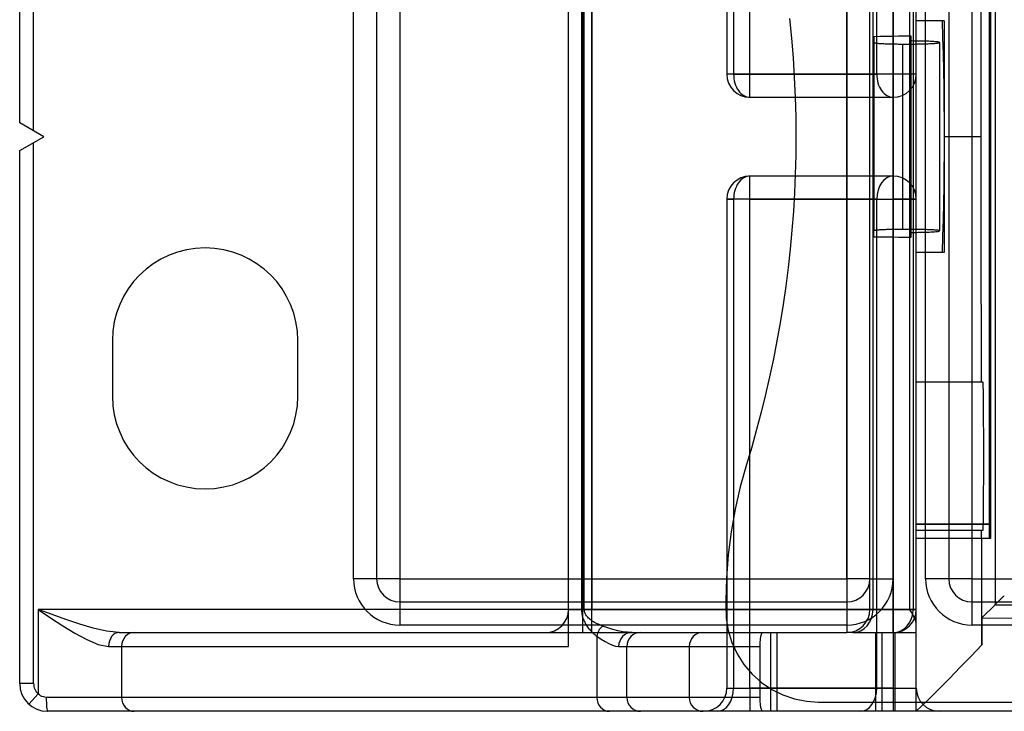
# Model space of a CAD drawing. Units: millimetres. Extents: x -56 to 56, y -16 to 17.
# Drawn here: x -56 to -29, y -16 to 3 of the extents above; entities that cross this region are included whole.
import ezdxf

# ---------------------------------------------------------------- set-up
doc = ezdxf.new("R2010")
doc.units = ezdxf.units.MM
doc.layers.add('MAIN-1', color=7, linetype='Continuous')
doc.layers.add('MAIN-2', color=7, linetype='Continuous')

msp = doc.modelspace()

# ---------------------------------------------------------------- linework, layer by layer
at = {"layer": 'MAIN-1'}
for p, q in [((-55.55, 0.381), (-55.55, 14.986)), ((-46.406, -12.113), (-46.406, 12.113)), ((-45.771, 12.113), (-45.771, -12.113)), ((-45.136, 12.113), (-45.136, -12.113)), ((-32.893, -12.113), (-32.893, 12.113)), ((-32.258, -12.113), (-32.258, 12.113)), ((-31.623, 12.113), (-31.623, -12.113)), ((-30.734, -12.113), (-30.734, 12.113)), ((-30.099, 12.113), (-30.099, -12.113)), ((-29.464, 12.113), (-29.464, -12.113)), ((-54.89, 0), (-55.55, 0.381)), ((-55.55, -0.381), (-54.89, 0)), ((-55.55, -14.986), (-55.55, -0.381)), ((-53.01, -5.588), (-53.01, -7.112)), ((-47.93, -7.112), (-47.93, -5.588)), ((-45.771, -12.113), (-46.406, -12.113)), ((-45.136, -12.113), (-45.771, -12.113)), ((-45.136, -12.113), (-32.893, -12.113)), ((-45.136, -12.113), (-45.136, -12.748)), ((-32.893, -12.113), (-32.893, -12.748)), ((-32.258, -12.113), (-32.893, -12.113)), ((-32.258, -12.113), (-31.623, -12.113)), ((-30.099, -12.113), (-30.734, -12.113)), ((-29.464, -12.113), (-30.099, -12.113)), ((-29.464, -12.113), (-21.252, -12.113)), ((-29.464, -12.113), (-29.464, -12.748)), ((-45.136, -12.748), (-32.893, -12.748)), ((-45.136, -12.748), (-45.136, -13.383)), ((-32.893, -12.748), (-32.893, -13.383)), ((-29.464, -12.748), (-21.252, -12.748)), ((-29.464, -12.748), (-29.464, -13.383)), ((-32.893, -13.383), (-45.136, -13.383)), ((-21.252, -13.383), (-29.464, -13.383)), ((-18.458, -15.748), (-54.788, -15.748))]:
    msp.add_line(p, q, dxfattribs=at)
for centre, radius, start, end in [((-50.47, -5.588), 2.54, 0, 180), ((-50.47, -7.112), 2.54, 180, 0), ((-45.136, -12.113), 1.27, 180, 270), ((-45.136, -12.113), 0.635, 180, 270), ((-32.893, -12.113), 1.27, 270, 0), ((-32.893, -12.113), 0.635, 270, 0), ((-29.464, -12.113), 1.27, 180, 270), ((-29.464, -12.113), 0.635, 180, 270), ((-54.788, -14.986), 0.762, 180, 270)]:
    msp.add_arc(centre, radius, start, end, dxfattribs=at)
at = {"layer": 'MAIN-2'}
for p, q in [((-36.179, 15.113), (-36.179, 1.714)), ((-35.993, 15.113), (-35.993, 1.714)), ((-35.544, 1.714), (-35.544, 15.113)), ((-32.072, 1.714), (-32.072, 15.113)), ((-31.623, 15.113), (-31.623, 1.714)), ((-55.169, 0.161), (-55.169, 14.986)), ((-40.513, -12.954), (-40.513, 12.954)), ((-40.158, 12.954), (-40.158, -12.954)), ((-40.132, 12.954), (-40.132, -12.954)), ((-40.085, -12.954), (-40.085, 12.954)), ((-39.878, 12.954), (-39.878, -12.954)), ((-39.878, -12.954), (-39.878, 12.954)), ((-32.893, 12.954), (-32.893, -12.954)), ((-32.173, -12.954), (-32.173, 12.954)), ((-31.623, -12.954), (-31.623, 12.954)), ((-31.623, -12.954), (-31.623, 12.954)), ((-31.623, 12.954), (-31.623, -12.954)), ((-31.174, 12.954), (-31.174, -12.954)), ((-31.073, 12.954), (-31.073, -12.954)), ((-30.988, -12.954), (-30.988, 12.954)), ((-28.831, 12.829), (-28.831, -12.829)), ((-28.995, 10.619), (-28.995, -10.619)), ((-28.943, -10.619), (-28.943, 10.619)), ((-29.207, 2.963), (-29.207, 3.704)), ((-34.459, 3.239), (-34.407, 2.701)), ((-30.988, 3.175), (-30.988, 3.175)), ((-30.988, 3.175), (-30.988, 3.175)), ((-30.226, 3.175), (-30.988, 3.175)), ((-30.283, 3.175), (-30.268, 2.722)), ((-30.226, 3.175), (-30.226, -3.175)), ((-30.226, 3.175), (-30.226, 3.175)), ((-34.407, 2.701), (-34.363, 2.162)), ((-32.153, 2.75), (-31.984, 2.752)), ((-32.153, 2.75), (-32.153, 2.581)), ((-31.984, 2.752), (-31.815, 2.755)), ((-31.815, 2.755), (-31.646, 2.758)), ((-31.646, 2.758), (-31.476, 2.761)), ((-31.476, 2.761), (-31.307, 2.764)), ((-31.307, 2.764), (-31.137, 2.767)), ((-31.137, 2.767), (-31.137, 2.623)), ((-30.268, 2.722), (-30.255, 2.269)), ((-29.208, 2.222), (-29.207, 2.963)), ((-32.153, 2.581), (-32.152, 2.579)), ((-32.153, 2.581), (-32.153, -2.581)), ((-32.152, 2.579), (-32.15, 2.577)), ((-32.15, 2.577), (-32.145, 2.575)), ((-32.145, 2.575), (-32.139, 2.574)), ((-32.139, 2.574), (-32.131, 2.572)), ((-32.131, 2.572), (-32.121, 2.57)), ((-32.121, 2.57), (-32.108, 2.568)), ((-32.108, 2.568), (-32.094, 2.566)), ((-32.094, 2.566), (-32.078, 2.564)), ((-32.078, 2.564), (-32.059, 2.562)), ((-32.059, 2.562), (-32.039, 2.56)), ((-32.039, 2.56), (-32.016, 2.558)), ((-32.016, 2.558), (-31.992, 2.556)), ((-31.992, 2.556), (-31.965, 2.555)), ((-31.965, 2.555), (-31.937, 2.553)), ((-31.937, 2.553), (-31.908, 2.551)), ((-31.908, 2.551), (-31.876, 2.55)), ((-31.876, 2.55), (-31.844, 2.548)), ((-31.844, 2.548), (-31.81, 2.547)), ((-31.81, 2.547), (-31.775, 2.546)), ((-31.775, 2.546), (-31.739, 2.545)), ((-31.739, 2.545), (-31.702, 2.544)), ((-31.702, 2.544), (-31.665, 2.543)), ((-31.665, 2.543), (-31.627, 2.542)), ((-31.627, 2.542), (-31.59, 2.542)), ((-31.59, 2.542), (-31.552, 2.541)), ((-31.552, 2.541), (-31.514, 2.541)), ((-31.514, 2.541), (-31.476, 2.54)), ((-31.476, 2.54), (-31.439, 2.54)), ((-31.439, 2.54), (-31.402, 2.54)), ((-31.402, 2.54), (-31.366, 2.54)), ((-31.366, 2.54), (-31.137, 2.54)), ((-31.366, 2.54), (-31.366, -2.54)), ((-31.108, 2.623), (-31.137, 2.623)), ((-31.137, 2.623), (-31.137, -2.623)), ((-31.137, 2.54), (-31.106, 2.54)), ((-31.137, 2.54), (-31.137, -2.54)), ((-31.077, 2.622), (-31.108, 2.623)), ((-31.106, 2.54), (-31.074, 2.54)), ((-31.045, 2.622), (-31.077, 2.622)), ((-31.074, 2.54), (-31.041, 2.54)), ((-31.012, 2.622), (-31.045, 2.622)), ((-31.041, 2.54), (-31.007, 2.541)), ((-30.978, 2.622), (-31.012, 2.622)), ((-31.007, 2.541), (-30.972, 2.541)), ((-30.943, 2.621), (-30.978, 2.622)), ((-30.972, 2.541), (-30.935, 2.541)), ((-30.908, 2.621), (-30.943, 2.621)), ((-30.935, 2.541), (-30.898, 2.542)), ((-30.871, 2.62), (-30.908, 2.621)), ((-30.898, 2.542), (-30.86, 2.543)), ((-30.834, 2.619), (-30.871, 2.62)), ((-30.86, 2.543), (-30.821, 2.543)), ((-30.797, 2.618), (-30.834, 2.619)), ((-30.821, 2.543), (-30.782, 2.544)), ((-30.759, 2.617), (-30.797, 2.618)), ((-30.782, 2.544), (-30.743, 2.546)), ((-30.721, 2.616), (-30.759, 2.617)), ((-30.743, 2.546), (-30.704, 2.547)), ((-30.684, 2.615), (-30.721, 2.616)), ((-30.704, 2.547), (-30.665, 2.548)), ((-30.646, 2.614), (-30.684, 2.615)), ((-30.665, 2.548), (-30.626, 2.55)), ((-30.61, 2.612), (-30.646, 2.614)), ((-30.626, 2.55), (-30.589, 2.552)), ((-30.574, 2.61), (-30.61, 2.612)), ((-30.589, 2.552), (-30.553, 2.554)), ((-30.54, 2.608), (-30.574, 2.61)), ((-30.553, 2.554), (-30.518, 2.556)), ((-30.507, 2.606), (-30.54, 2.608)), ((-30.518, 2.556), (-30.486, 2.558)), ((-30.477, 2.604), (-30.507, 2.606)), ((-30.486, 2.558), (-30.456, 2.561)), ((-30.449, 2.601), (-30.477, 2.604)), ((-30.456, 2.561), (-30.429, 2.563)), ((-30.424, 2.599), (-30.449, 2.601)), ((-30.429, 2.563), (-30.406, 2.566)), ((-30.402, 2.596), (-30.424, 2.599)), ((-30.406, 2.566), (-30.386, 2.569)), ((-30.384, 2.593), (-30.402, 2.596)), ((-30.386, 2.569), (-30.371, 2.572)), ((-30.369, 2.59), (-30.384, 2.593)), ((-30.371, 2.572), (-30.359, 2.575)), ((-30.358, 2.587), (-30.369, 2.59)), ((-30.359, 2.575), (-30.352, 2.578)), ((-30.352, 2.584), (-30.358, 2.587)), ((-30.35, 2.581), (-30.352, 2.584)), ((-30.352, 2.578), (-30.35, 2.581)), ((-30.35, 2.581), (-30.35, -2.581)), ((-34.363, 2.162), (-34.33, 1.623)), ((-30.255, 2.269), (-30.245, 1.815)), ((-29.208, 1.481), (-29.208, 2.222)), ((-35.993, 1.714), (-36.179, 1.714)), ((-35.544, 1.714), (-36.179, 1.714)), ((-35.993, 1.714), (-32.072, 1.714)), ((-31.623, 1.714), (-35.544, 1.714)), ((-35.544, 1.079), (-35.544, 1.714)), ((-34.33, 1.623), (-34.306, 1.083)), ((-31.623, 1.714), (-32.072, 1.714)), ((-30.988, 1.714), (-31.623, 1.714)), ((-30.988, 1.714), (-31.623, 1.714)), ((-31.623, 1.079), (-31.623, 1.714)), ((-30.988, 1.714), (-30.988, 1.714)), ((-30.245, 1.815), (-30.237, 1.361)), ((-30.237, 1.361), (-30.231, 0.908)), ((-29.208, 0.74), (-29.208, 1.481)), ((-35.544, 1.079), (-31.623, 1.079)), ((-34.306, 1.083), (-34.292, 0.542)), ((-31.623, 1.079), (-31.623, 1.079)), ((-30.231, 0.908), (-30.227, 0.454)), ((-34.292, 0.542), (-34.287, 0)), ((-29.208, 0), (-29.208, 0.74)), ((-55.55, 0.381), (-55.55, 0.381)), ((-30.227, 0.454), (-30.226, 0)), ((-34.287, 0), (-34.291, -0.512)), ((-55.169, -14.986), (-55.169, -0.161)), ((-54.89, 0), (-54.89, 0)), ((-30.226, 0), (-30.227, -0.454)), ((-29.208, 0), (-30.226, 0)), ((-29.208, -0.613), (-29.208, 0)), ((-55.55, -0.381), (-55.55, -0.381)), ((-34.291, -0.512), (-34.304, -1.024)), ((-30.227, -0.454), (-30.231, -0.908)), ((-29.208, -1.227), (-29.208, -0.613)), ((-34.304, -1.024), (-34.326, -1.537)), ((-30.231, -0.908), (-30.237, -1.361)), ((-31.623, -1.08), (-35.544, -1.08)), ((-35.544, -1.715), (-35.544, -1.08)), ((-31.623, -1.08), (-31.623, -1.08)), ((-31.623, -1.08), (-31.623, -1.715)), ((-29.208, -1.84), (-29.208, -1.227)), ((-34.326, -1.537), (-34.356, -2.05)), ((-30.237, -1.361), (-30.245, -1.815)), ((-36.179, -1.715), (-35.993, -1.715)), ((-36.179, -1.715), (-36.179, -15.113)), ((-35.544, -1.715), (-36.179, -1.715)), ((-35.993, -1.715), (-35.993, -15.113)), ((-32.072, -1.715), (-35.993, -1.715)), ((-35.544, -1.715), (-31.623, -1.715)), ((-35.544, -15.113), (-35.544, -1.715)), ((-32.072, -1.715), (-31.623, -1.715)), ((-32.072, -15.113), (-32.072, -1.715)), ((-31.623, -1.715), (-31.623, -15.113)), ((-31.623, -1.715), (-30.988, -1.715)), ((-30.988, -1.715), (-31.623, -1.715)), ((-30.988, -1.715), (-30.988, -1.715)), ((-30.245, -1.815), (-30.255, -2.269)), ((-29.208, -2.454), (-29.208, -1.84)), ((-34.356, -2.05), (-34.395, -2.564)), ((-30.255, -2.269), (-30.268, -2.722)), ((-34.395, -2.564), (-34.443, -3.078)), ((-32.152, -2.579), (-32.153, -2.581)), ((-32.153, -2.75), (-32.153, -2.581)), ((-32.15, -2.577), (-32.152, -2.579)), ((-32.145, -2.575), (-32.15, -2.577)), ((-32.139, -2.574), (-32.145, -2.575)), ((-32.131, -2.572), (-32.139, -2.574)), ((-32.121, -2.57), (-32.131, -2.572)), ((-32.108, -2.568), (-32.121, -2.57)), ((-32.094, -2.566), (-32.108, -2.568)), ((-32.078, -2.564), (-32.094, -2.566)), ((-32.059, -2.562), (-32.078, -2.564)), ((-32.039, -2.56), (-32.059, -2.562)), ((-32.016, -2.558), (-32.039, -2.56)), ((-31.992, -2.556), (-32.016, -2.558)), ((-31.965, -2.555), (-31.992, -2.556)), ((-31.937, -2.553), (-31.965, -2.555)), ((-31.908, -2.551), (-31.937, -2.553)), ((-31.876, -2.55), (-31.908, -2.551)), ((-31.844, -2.548), (-31.876, -2.55)), ((-31.81, -2.547), (-31.844, -2.548)), ((-31.775, -2.546), (-31.81, -2.547)), ((-31.739, -2.545), (-31.775, -2.546)), ((-31.702, -2.544), (-31.739, -2.545)), ((-31.665, -2.543), (-31.702, -2.544)), ((-31.627, -2.542), (-31.665, -2.543)), ((-31.59, -2.542), (-31.627, -2.542)), ((-31.552, -2.541), (-31.59, -2.542)), ((-31.514, -2.541), (-31.552, -2.541)), ((-31.476, -2.54), (-31.514, -2.541)), ((-31.439, -2.54), (-31.476, -2.54)), ((-31.402, -2.54), (-31.439, -2.54)), ((-31.366, -2.54), (-31.402, -2.54)), ((-31.137, -2.54), (-31.366, -2.54)), ((-31.108, -2.54), (-31.137, -2.54)), ((-31.137, -2.623), (-31.106, -2.622)), ((-31.137, -2.623), (-31.137, -2.767)), ((-31.077, -2.54), (-31.108, -2.54)), ((-31.106, -2.622), (-31.074, -2.622)), ((-31.045, -2.54), (-31.077, -2.54)), ((-31.074, -2.622), (-31.041, -2.622)), ((-31.012, -2.541), (-31.045, -2.54)), ((-31.041, -2.622), (-31.007, -2.622)), ((-30.978, -2.541), (-31.012, -2.541)), ((-31.007, -2.622), (-30.972, -2.622)), ((-30.943, -2.541), (-30.978, -2.541)), ((-30.972, -2.622), (-30.935, -2.621)), ((-30.908, -2.542), (-30.943, -2.541)), ((-30.935, -2.621), (-30.898, -2.621)), ((-30.871, -2.542), (-30.908, -2.542)), ((-30.898, -2.621), (-30.86, -2.62)), ((-30.834, -2.543), (-30.871, -2.542)), ((-30.86, -2.62), (-30.821, -2.619)), ((-30.797, -2.544), (-30.834, -2.543)), ((-30.821, -2.619), (-30.782, -2.618)), ((-30.759, -2.545), (-30.797, -2.544)), ((-30.782, -2.618), (-30.743, -2.617)), ((-30.721, -2.546), (-30.759, -2.545)), ((-30.743, -2.617), (-30.704, -2.616)), ((-30.684, -2.548), (-30.721, -2.546)), ((-30.704, -2.616), (-30.665, -2.614)), ((-30.646, -2.549), (-30.684, -2.548)), ((-30.665, -2.614), (-30.626, -2.613)), ((-30.61, -2.551), (-30.646, -2.549)), ((-30.626, -2.613), (-30.589, -2.611)), ((-30.574, -2.552), (-30.61, -2.551)), ((-30.589, -2.611), (-30.553, -2.609)), ((-30.54, -2.554), (-30.574, -2.552)), ((-30.553, -2.609), (-30.518, -2.607)), ((-30.507, -2.557), (-30.54, -2.554)), ((-30.518, -2.607), (-30.486, -2.604)), ((-30.477, -2.559), (-30.507, -2.557)), ((-30.486, -2.604), (-30.456, -2.602)), ((-30.449, -2.561), (-30.477, -2.559)), ((-30.456, -2.602), (-30.429, -2.599)), ((-30.424, -2.564), (-30.449, -2.561)), ((-30.429, -2.599), (-30.406, -2.597)), ((-30.402, -2.566), (-30.424, -2.564)), ((-30.406, -2.597), (-30.386, -2.594)), ((-30.384, -2.569), (-30.402, -2.566)), ((-30.386, -2.594), (-30.371, -2.591)), ((-30.369, -2.572), (-30.384, -2.569)), ((-30.371, -2.591), (-30.359, -2.588)), ((-30.358, -2.575), (-30.369, -2.572)), ((-30.359, -2.588), (-30.352, -2.584)), ((-30.352, -2.578), (-30.358, -2.575)), ((-30.35, -2.581), (-30.352, -2.578)), ((-30.352, -2.584), (-30.35, -2.581)), ((-29.207, -3.067), (-29.208, -2.454)), ((-31.984, -2.752), (-32.153, -2.75)), ((-31.815, -2.755), (-31.984, -2.752)), ((-31.646, -2.758), (-31.815, -2.755)), ((-31.476, -2.761), (-31.646, -2.758)), ((-31.307, -2.764), (-31.476, -2.761)), ((-31.137, -2.767), (-31.307, -2.764)), ((-30.268, -2.722), (-30.283, -3.175)), ((-34.443, -3.078), (-34.499, -3.588)), ((-30.988, -3.175), (-30.988, -3.175)), ((-30.988, -3.175), (-30.988, -3.175)), ((-30.226, -3.175), (-30.988, -3.175)), ((-30.226, -3.175), (-30.226, -3.175)), ((-29.207, -3.679), (-29.207, -3.067)), ((-34.499, -3.588), (-34.563, -4.095)), ((-29.207, -4.291), (-29.207, -3.679)), ((-34.563, -4.095), (-34.636, -4.598)), ((-29.206, -4.903), (-29.207, -4.291)), ((-34.636, -4.598), (-34.716, -5.098)), ((-34.716, -5.098), (-34.805, -5.594)), ((-29.206, -5.513), (-29.206, -4.903)), ((-53.01, -5.588), (-53.01, -5.588)), ((-47.93, -5.588), (-47.93, -5.588)), ((-34.805, -5.594), (-34.901, -6.088)), ((-29.205, -6.123), (-29.206, -5.513)), ((-34.901, -6.088), (-35.005, -6.578)), ((-29.204, -6.731), (-29.205, -6.123)), ((-35.005, -6.578), (-35.117, -7.065)), ((-29.168, -6.731), (-30.988, -6.731)), ((-30.988, -6.731), (-30.988, -6.731)), ((-29.168, -6.731), (-29.167, -6.732)), ((-29.167, -6.732), (-29.166, -6.737)), ((-29.166, -6.737), (-29.166, -6.745)), ((-29.166, -6.745), (-29.165, -6.757)), ((-29.165, -6.757), (-29.164, -6.773)), ((-29.164, -6.773), (-29.163, -6.794)), ((-29.163, -6.794), (-29.162, -6.819)), ((-29.162, -6.819), (-29.162, -6.85)), ((-29.162, -6.85), (-29.161, -6.887)), ((-29.161, -6.887), (-29.16, -6.931)), ((-29.16, -6.931), (-29.159, -6.981)), ((-29.159, -6.981), (-29.158, -7.038)), ((-53.01, -7.112), (-53.01, -7.112)), ((-47.93, -7.112), (-47.93, -7.112)), ((-35.117, -7.065), (-35.236, -7.549)), ((-29.158, -7.038), (-29.157, -7.102)), ((-29.157, -7.102), (-29.157, -7.175)), ((-29.157, -7.175), (-29.156, -7.255)), ((-29.156, -7.255), (-29.155, -7.343)), ((-35.236, -7.549), (-35.363, -8.029)), ((-29.155, -7.343), (-29.154, -7.439)), ((-29.154, -7.439), (-29.153, -7.544)), ((-29.153, -7.544), (-29.153, -7.656)), ((-29.153, -7.656), (-29.152, -7.776)), ((-29.152, -7.776), (-29.152, -7.902)), ((-35.363, -8.029), (-35.498, -8.507)), ((-29.152, -7.902), (-29.151, -8.035)), ((-29.151, -8.035), (-29.151, -8.174)), ((-29.151, -8.174), (-29.15, -8.317)), ((-29.15, -8.317), (-29.15, -8.464)), ((-35.498, -8.507), (-35.64, -8.981)), ((-29.15, -8.464), (-29.15, -8.613)), ((-29.15, -8.613), (-29.15, -8.763)), ((-29.15, -8.763), (-29.15, -8.913)), ((-35.64, -8.981), (-35.812, -9.593)), ((-35.64, -8.981), (-35.64, -8.981)), ((-29.15, -8.913), (-29.15, -9.062)), ((-29.15, -9.062), (-29.15, -9.209)), ((-29.15, -9.209), (-29.151, -9.352)), ((-29.151, -9.352), (-29.151, -9.491)), ((-35.812, -9.593), (-35.953, -10.21)), ((-29.151, -9.491), (-29.152, -9.624)), ((-29.152, -9.624), (-29.152, -9.75)), ((-29.152, -9.75), (-29.153, -9.87)), ((-29.153, -9.87), (-29.153, -9.982)), ((-35.953, -10.21), (-36.063, -10.831)), ((-29.155, -10.183), (-29.156, -10.271)), ((-29.154, -10.087), (-29.155, -10.183)), ((-29.153, -9.982), (-29.154, -10.087)), ((-29.158, -10.488), (-29.159, -10.545)), ((-29.157, -10.424), (-29.158, -10.488)), ((-29.156, -10.271), (-29.157, -10.351)), ((-29.157, -10.351), (-29.157, -10.424)), ((-28.943, -10.619), (-30.988, -10.619)), ((-30.988, -10.619), (-28.995, -10.619)), ((-29.166, -10.789), (-29.167, -10.794)), ((-29.165, -10.769), (-29.166, -10.781)), ((-29.166, -10.781), (-29.166, -10.789)), ((-29.164, -10.753), (-29.165, -10.769)), ((-29.163, -10.732), (-29.164, -10.753)), ((-29.162, -10.707), (-29.163, -10.732)), ((-29.161, -10.639), (-29.162, -10.676)), ((-29.162, -10.676), (-29.162, -10.707)), ((-29.16, -10.595), (-29.161, -10.639)), ((-29.159, -10.545), (-29.16, -10.595)), ((-28.995, -10.619), (-28.995, -10.637)), ((-28.995, -10.637), (-28.995, -10.654)), ((-28.995, -10.654), (-28.995, -10.672)), ((-28.995, -10.672), (-28.995, -10.691)), ((-28.995, -10.691), (-28.995, -10.709)), ((-28.995, -10.709), (-28.995, -10.727)), ((-28.995, -10.727), (-28.995, -10.746)), ((-28.995, -10.746), (-28.995, -10.764)), ((-28.995, -10.764), (-28.995, -10.782)), ((-28.995, -10.782), (-28.995, -10.799)), ((-28.943, -10.637), (-28.943, -10.619)), ((-28.943, -10.654), (-28.943, -10.637)), ((-28.943, -10.672), (-28.943, -10.654)), ((-28.943, -10.691), (-28.943, -10.672)), ((-28.943, -10.709), (-28.943, -10.691)), ((-28.943, -10.727), (-28.943, -10.709)), ((-28.943, -10.746), (-28.943, -10.727)), ((-28.943, -10.764), (-28.943, -10.746)), ((-28.943, -10.782), (-28.943, -10.764)), ((-28.943, -10.799), (-28.943, -10.782)), ((-36.063, -10.831), (-36.141, -11.457)), ((-30.988, -10.795), (-30.988, -10.795)), ((-29.168, -10.795), (-30.988, -10.795)), ((-30.988, -11), (-28.946, -11)), ((-30.988, -11), (-30.988, -11)), ((-29.197, -11.245), (-29.198, -10.795)), ((-29.167, -10.794), (-29.168, -10.795)), ((-28.995, -10.799), (-28.995, -10.817)), ((-28.995, -10.817), (-28.995, -10.834)), ((-28.995, -10.834), (-28.995, -10.85)), ((-28.995, -10.85), (-28.994, -10.866)), ((-28.994, -10.866), (-28.994, -10.881)), ((-28.994, -10.881), (-28.994, -10.896)), ((-28.994, -10.896), (-28.994, -10.909)), ((-28.994, -10.909), (-28.994, -10.922)), ((-28.994, -10.922), (-28.994, -10.934)), ((-28.994, -10.934), (-28.994, -10.945)), ((-28.994, -10.945), (-28.994, -10.955)), ((-28.994, -10.955), (-28.993, -10.963)), ((-28.993, -10.963), (-28.993, -10.971)), ((-28.993, -10.971), (-28.993, -10.978)), ((-28.993, -10.978), (-28.993, -10.984)), ((-28.993, -10.984), (-28.993, -10.989)), ((-28.993, -10.989), (-28.993, -10.993)), ((-28.993, -10.993), (-28.992, -10.996)), ((-28.992, -10.996), (-28.992, -10.998)), ((-28.992, -10.998), (-28.992, -11)), ((-28.992, -11), (-28.992, -11)), ((-28.946, -10.993), (-28.945, -10.989)), ((-28.946, -10.996), (-28.946, -10.993)), ((-28.946, -10.998), (-28.946, -10.996)), ((-28.946, -11), (-28.946, -10.998)), ((-28.946, -11), (-28.946, -11)), ((-28.945, -10.945), (-28.944, -10.934)), ((-28.945, -10.955), (-28.945, -10.945)), ((-28.945, -10.963), (-28.945, -10.955)), ((-28.945, -10.971), (-28.945, -10.963)), ((-28.945, -10.978), (-28.945, -10.971)), ((-28.945, -10.984), (-28.945, -10.978)), ((-28.945, -10.989), (-28.945, -10.984)), ((-28.944, -10.85), (-28.943, -10.834)), ((-28.944, -10.866), (-28.944, -10.85)), ((-28.944, -10.881), (-28.944, -10.866)), ((-28.944, -10.896), (-28.944, -10.881)), ((-28.944, -10.909), (-28.944, -10.896)), ((-28.944, -10.922), (-28.944, -10.909)), ((-28.944, -10.934), (-28.944, -10.922)), ((-28.943, -10.817), (-28.943, -10.799)), ((-28.943, -10.834), (-28.943, -10.817)), ((-29.196, -11.694), (-29.197, -11.245)), ((-36.141, -11.457), (-36.188, -12.088)), ((-29.195, -12.142), (-29.196, -11.694)), ((-45.771, -12.113), (-45.771, -12.113)), ((-36.188, -12.088), (-36.204, -12.723)), ((-32.258, -12.954), (-32.258, -12.113)), ((-32.258, -12.113), (-32.258, -12.113)), ((-30.099, -12.113), (-30.099, -12.113)), ((-29.194, -12.589), (-29.195, -12.142)), ((-29.193, -13.035), (-29.194, -12.589)), ((-28.687, -12.685), (-28.674, -12.672)), ((-28.674, -12.672), (-28.66, -12.658)), ((-28.66, -12.658), (-28.646, -12.644)), ((-28.646, -12.644), (-28.632, -12.63)), ((-28.632, -12.63), (-28.618, -12.616)), ((-28.618, -12.616), (-28.604, -12.602)), ((-28.604, -12.602), (-28.591, -12.589)), ((-28.591, -12.589), (-28.577, -12.575)), ((-45.136, -12.748), (-45.136, -12.748)), ((-36.204, -12.723), (-36.204, -12.802)), ((-36.204, -12.723), (-36.204, -12.723)), ((-36.204, -12.802), (-36.203, -12.882)), ((-36.203, -12.882), (-36.202, -12.961)), ((-32.893, -12.748), (-32.893, -12.748)), ((-29.464, -12.748), (-29.464, -12.748)), ((-28.831, -12.829), (-29.191, -13.189)), ((-28.831, -12.829), (-28.83, -12.828)), ((-28.831, -12.829), (28.831, -12.829)), ((-28.831, -12.829), (-28.831, -12.829)), ((-28.83, -12.828), (-28.828, -12.826)), ((-28.828, -12.826), (-28.825, -12.823)), ((-28.825, -12.823), (-28.821, -12.819)), ((-28.821, -12.819), (-28.817, -12.815)), ((-28.817, -12.815), (-28.811, -12.809)), ((-28.811, -12.809), (-28.805, -12.803)), ((-28.805, -12.803), (-28.798, -12.796)), ((-28.798, -12.796), (-28.79, -12.788)), ((-28.79, -12.788), (-28.781, -12.779)), ((-28.781, -12.779), (-28.772, -12.77)), ((-28.772, -12.77), (-28.761, -12.759)), ((-28.761, -12.759), (-28.75, -12.748)), ((-28.75, -12.748), (-28.739, -12.737)), ((-28.739, -12.737), (-28.727, -12.725)), ((-28.727, -12.725), (-28.714, -12.712)), ((-28.714, -12.712), (-28.701, -12.699)), ((-28.701, -12.699), (-28.687, -12.685)), ((-32.893, -12.954), (-55.042, -12.954)), ((-55.042, -12.954), (-55.042, -15.27)), ((-55.042, -12.954), (-54.704, -13.182)), ((-54.661, -13.094), (-55.042, -12.954)), ((-54.704, -13.182), (-54.371, -13.401)), ((-54.283, -13.229), (-54.661, -13.094)), ((-40.513, -13.589), (-40.513, -12.954)), ((-40.513, -12.954), (-40.513, -12.954)), ((-40.513, -12.954), (-39.878, -12.954)), ((-40.513, -12.954), (-39.878, -12.954)), ((-40.513, -12.954), (-40.132, -12.954)), ((-40.158, -12.954), (-40.158, -12.984)), ((-40.158, -12.954), (-40.085, -12.954)), ((-40.158, -12.984), (-40.156, -13.013)), ((-40.156, -13.013), (-40.153, -13.043)), ((-40.153, -13.043), (-40.149, -13.073)), ((-40.149, -13.073), (-40.144, -13.103)), ((-40.144, -13.103), (-40.137, -13.133)), ((-40.137, -13.133), (-40.129, -13.162)), ((-40.132, -12.954), (-31.623, -12.954)), ((-40.132, -12.954), (-40.132, -13.589)), ((-40.129, -13.162), (-40.12, -13.192)), ((-40.12, -13.192), (-40.11, -13.222)), ((-31.174, -12.954), (-40.085, -12.954)), ((-40.084, -12.976), (-40.085, -12.954)), ((-40.082, -12.998), (-40.084, -12.976)), ((-40.077, -13.019), (-40.082, -12.998)), ((-40.07, -13.041), (-40.077, -13.019)), ((-40.061, -13.063), (-40.07, -13.041)), ((-40.05, -13.085), (-40.061, -13.063)), ((-40.037, -13.107), (-40.05, -13.085)), ((-40.022, -13.129), (-40.037, -13.107)), ((-40.005, -13.15), (-40.022, -13.129)), ((-39.986, -13.171), (-40.005, -13.15)), ((-39.966, -13.192), (-39.986, -13.171)), ((-39.943, -13.213), (-39.966, -13.192)), ((-39.918, -13.233), (-39.943, -13.213)), ((-39.878, -12.954), (-31.623, -12.954)), ((-31.623, -12.954), (-39.878, -12.954)), ((-39.878, -13.589), (-39.878, -12.954)), ((-39.878, -13.589), (-39.878, -12.954)), ((-36.202, -12.961), (-36.2, -13.041)), ((-36.2, -13.041), (-36.198, -13.121)), ((-36.198, -13.121), (-36.195, -13.2)), ((-36.195, -13.2), (-36.14, -13.534)), ((-36.195, -13.2), (-36.195, -13.2)), ((-32.893, -12.954), (-32.258, -12.954)), ((-32.893, -12.954), (-32.893, -13.589)), ((-32.258, -12.954), (-32.258, -12.954)), ((-32.258, -12.954), (-32.173, -12.954)), ((-31.073, -12.954), (-32.173, -12.954)), ((-30.988, -12.954), (-31.623, -12.954)), ((-31.623, -13.589), (-31.623, -12.954)), ((-31.623, -12.954), (-31.623, -13.589)), ((-30.988, -12.954), (-31.623, -12.954)), ((-31.623, -12.954), (-30.988, -12.954)), ((-31.623, -12.954), (-31.623, -13.589)), ((-31.144, -12.998), (-31.174, -12.954)), ((-31.115, -13.043), (-31.144, -12.998)), ((-31.089, -13.088), (-31.115, -13.043)), ((-31.066, -13.132), (-31.089, -13.088)), ((-31.073, -12.954), (-30.988, -12.954)), ((-31.046, -13.176), (-31.066, -13.132)), ((-31.028, -13.218), (-31.046, -13.176)), ((-30.988, -12.954), (-30.988, -12.954)), ((-30.988, -12.954), (-30.988, -12.954)), ((-30.988, -15.113), (-30.988, -12.954)), ((-29.192, -13.48), (-29.193, -13.035)), ((-29.191, -13.189), (-29.191, -13.924)), ((-29.191, -13.189), (-27.588, -13.193)), ((-54.371, -13.401), (-54.04, -13.606)), ((-53.906, -13.356), (-54.283, -13.229)), ((-53.534, -13.468), (-53.906, -13.356)), ((-53.172, -13.553), (-53.534, -13.468)), ((-40.11, -13.222), (-40.099, -13.251)), ((-40.099, -13.251), (-40.086, -13.28)), ((-40.086, -13.28), (-40.072, -13.309)), ((-40.072, -13.309), (-40.057, -13.338)), ((-40.057, -13.338), (-40.041, -13.366)), ((-40.041, -13.366), (-40.024, -13.394)), ((-40.024, -13.394), (-40.005, -13.421)), ((-40.005, -13.421), (-39.986, -13.448)), ((-39.986, -13.448), (-39.965, -13.475)), ((-39.965, -13.475), (-39.943, -13.501)), ((-39.892, -13.253), (-39.918, -13.233)), ((-39.864, -13.273), (-39.892, -13.253)), ((-39.834, -13.292), (-39.864, -13.273)), ((-39.802, -13.311), (-39.834, -13.292)), ((-39.769, -13.329), (-39.802, -13.311)), ((-39.734, -13.347), (-39.769, -13.329)), ((-39.698, -13.364), (-39.734, -13.347)), ((-39.661, -13.38), (-39.698, -13.364)), ((-39.623, -13.396), (-39.661, -13.38)), ((-39.583, -13.412), (-39.623, -13.396)), ((-39.438, -13.462), (-39.583, -13.412)), ((-39.297, -13.505), (-39.438, -13.462)), ((-31.013, -13.259), (-31.028, -13.218)), ((-31.002, -13.298), (-31.013, -13.259)), ((-30.994, -13.336), (-31.002, -13.298)), ((-30.99, -13.37), (-30.994, -13.336)), ((-30.988, -13.403), (-30.99, -13.37)), ((-29.191, -13.924), (-29.192, -13.48)), ((-54.04, -13.606), (-53.715, -13.784)), ((-52.827, -13.589), (-53.172, -13.553)), ((-52.827, -13.589), (-32.893, -13.589)), ((-41.148, -13.589), (-41.148, -13.589)), ((-40.513, -13.589), (-40.513, -13.589)), ((-40.513, -13.591), (-40.513, -13.589)), ((-40.513, -13.589), (-40.513, -13.589)), ((-40.513, -13.593), (-40.513, -13.591)), ((-40.513, -13.596), (-40.513, -13.593)), ((-40.513, -13.6), (-40.513, -13.596)), ((-40.513, -13.605), (-40.513, -13.6)), ((-40.513, -13.611), (-40.513, -13.605)), ((-40.513, -13.618), (-40.513, -13.611)), ((-40.513, -13.626), (-40.513, -13.618)), ((-40.513, -13.634), (-40.513, -13.626)), ((-40.513, -13.644), (-40.513, -13.634)), ((-40.513, -13.655), (-40.513, -13.644)), ((-40.513, -13.667), (-40.513, -13.655)), ((-40.513, -13.68), (-40.513, -13.667)), ((-40.513, -13.693), (-40.513, -13.68)), ((-40.513, -13.708), (-40.513, -13.693)), ((-40.513, -13.723), (-40.513, -13.708)), ((-40.513, -13.739), (-40.513, -13.723)), ((-40.513, -13.755), (-40.513, -13.739)), ((-40.513, -13.772), (-40.513, -13.755)), ((-39.943, -13.501), (-39.921, -13.526)), ((-39.921, -13.526), (-39.897, -13.551)), ((-39.897, -13.551), (-39.873, -13.575)), ((-39.873, -13.575), (-39.847, -13.599)), ((-39.847, -13.599), (-39.821, -13.622)), ((-39.821, -13.622), (-39.794, -13.644)), ((-39.794, -13.644), (-39.767, -13.666)), ((-39.767, -13.666), (-39.739, -13.686)), ((-39.739, -13.686), (-39.739, -15.367)), ((-39.739, -13.686), (-39.623, -13.768)), ((-39.16, -13.54), (-39.297, -13.505)), ((-39.027, -13.566), (-39.16, -13.54)), ((-38.899, -13.583), (-39.027, -13.566)), ((-38.776, -13.589), (-38.899, -13.583)), ((-36.14, -13.534), (-36.04, -13.859)), ((-35.256, -13.775), (-35.245, -13.696)), ((-35.245, -13.696), (-35.231, -13.638)), ((-35.231, -13.638), (-35.214, -13.601)), ((-35.214, -13.601), (-35.196, -13.589)), ((-34.979, -13.589), (-34.979, -15.748)), ((-34.801, -15.748), (-34.801, -13.589)), ((-32.893, -13.589), (-32.893, -13.589)), ((-32.723, -13.589), (-32.893, -13.589)), ((-32.723, -13.589), (-31.623, -13.589)), ((-32.109, -13.589), (-32.109, -15.748)), ((-31.931, -13.589), (-31.931, -15.748)), ((-31.623, -13.589), (-30.988, -13.589)), ((-31.623, -13.589), (-31.623, -13.589)), ((-31.623, -13.589), (-31.623, -13.589)), ((-31.563, -15.748), (-31.563, -13.589)), ((-30.988, -13.589), (-30.988, -13.589)), ((-53.715, -13.784), (-53.403, -13.916)), ((-53.403, -13.916), (-53.116, -13.97)), ((-53.116, -13.97), (-52.759, -13.97)), ((-52.759, -13.97), (-52.759, -15.367)), ((-52.759, -13.97), (-40.513, -13.97)), ((-40.513, -13.79), (-40.513, -13.772)), ((-40.513, -13.807), (-40.513, -13.79)), ((-40.513, -13.825), (-40.513, -13.807)), ((-40.513, -13.843), (-40.513, -13.825)), ((-40.513, -13.862), (-40.513, -13.843)), ((-40.513, -13.88), (-40.513, -13.862)), ((-40.513, -13.898), (-40.513, -13.88)), ((-40.513, -13.917), (-40.513, -13.898)), ((-40.513, -13.935), (-40.513, -13.917)), ((-40.513, -13.952), (-40.513, -13.935)), ((-40.513, -13.97), (-40.513, -13.952)), ((-39.623, -13.768), (-39.513, -13.836)), ((-39.513, -13.836), (-39.41, -13.892)), ((-39.41, -13.892), (-39.314, -13.934)), ((-39.314, -13.934), (-39.225, -13.961)), ((-39.225, -13.961), (-39.143, -13.97)), ((-39.143, -13.97), (-38.919, -13.97)), ((-38.919, -13.97), (-37.207, -13.97)), ((-38.919, -15.367), (-38.919, -13.97)), ((-37.207, -13.97), (-37.207, -15.367)), ((-37.207, -13.97), (-35.266, -13.97)), ((-36.04, -13.859), (-35.896, -14.172)), ((-35.266, -13.97), (-35.264, -13.868)), ((-35.266, -15.367), (-35.266, -13.97)), ((-35.264, -13.868), (-35.256, -13.775)), ((-29.487, -14.233), (-29.191, -13.924)), ((-35.896, -14.172), (-35.711, -14.462)), ((-29.784, -14.54), (-29.487, -14.233)), ((-35.711, -14.462), (-35.486, -14.726)), ((-30.083, -14.845), (-29.784, -14.54)), ((-35.486, -14.726), (-35.229, -14.956)), ((-55.55, -14.986), (-55.55, -14.986)), ((-55.169, -14.986), (-55.55, -14.986)), ((-35.229, -14.956), (-34.945, -15.149)), ((-30.383, -15.148), (-30.083, -14.845)), ((-55.042, -15.27), (-55.296, -15.554)), ((-55.011, -15.298), (-55.042, -15.27)), ((-54.977, -15.322), (-55.011, -15.298)), ((-54.941, -15.341), (-54.977, -15.322)), ((-54.902, -15.355), (-54.941, -15.341)), ((-54.862, -15.364), (-54.902, -15.355)), ((-54.821, -15.367), (-54.862, -15.364)), ((-52.759, -15.367), (-54.821, -15.367)), ((-39.739, -15.367), (-52.759, -15.367)), ((-38.919, -15.367), (-39.739, -15.367)), ((-37.207, -15.367), (-38.919, -15.367)), ((-35.266, -15.367), (-37.207, -15.367)), ((-36.179, -15.113), (-35.544, -15.113)), ((-36.179, -15.113), (-35.993, -15.113)), ((-35.993, -15.113), (-32.072, -15.113)), ((-35.544, -15.113), (-35.544, -15.748)), ((-31.623, -15.113), (-35.544, -15.113)), ((-35.264, -15.469), (-35.266, -15.367)), ((-34.945, -15.149), (-34.64, -15.3)), ((-34.64, -15.3), (-34.322, -15.408)), ((-32.072, -15.113), (-30.988, -15.113)), ((-31.623, -15.113), (-30.988, -15.113)), ((-31.623, -15.113), (-31.623, -15.748)), ((-30.988, -15.748), (-30.988, -15.113)), ((-30.988, -15.113), (-30.988, -15.113)), ((-30.685, -15.449), (-30.383, -15.148)), ((-35.256, -15.562), (-35.264, -15.469)), ((-35.245, -15.641), (-35.256, -15.562)), ((-35.23, -15.699), (-35.245, -15.641)), ((-34.322, -15.408), (-33.995, -15.473)), ((-33.995, -15.473), (-33.667, -15.494)), ((-33.667, -15.494), (-11.987, -15.494)), ((-33.667, -15.494), (-33.667, -15.494)), ((-30.988, -15.748), (-30.685, -15.449)), ((-54.788, -15.748), (-54.788, -15.748)), ((-35.214, -15.736), (-35.23, -15.699)), ((-35.196, -15.748), (-35.214, -15.736)), ((-30.988, -15.748), (-30.988, -15.748)), ((-30.353, -15.748), (-30.353, -15.748))]:
    msp.add_line(p, q, dxfattribs=at)
for centre, radius, start, end in [((-35.544, 1.714), 0.635, 180, 270), ((-31.623, 1.714), 0.635, 270, 0), ((-35.544, -1.715), 0.635, 90, 180), ((-31.623, -1.715), 0.635, 0, 90), ((-41.148, -12.954), 0.635, 270, 0), ((-32.893, -12.954), 0.635, 270, 0), ((-31.623, -12.954), 0.635, 270, 0), ((-54.788, -14.986), 0.381, 180, 228.1897), ((-36.814, -15.113), 0.635, 270, 0), ((-30.353, -15.113), 0.635, 180, 270)]:
    msp.add_arc(centre, radius, start, end, dxfattribs=at)
for centre, major_axis, ratio, start_param, end_param in [((-35.544, 1.714), (0, 0.635), 0.707107, 1.570796, 3.141593), ((-31.623, 1.714), (0, 0.635), 0.707107, 1.570796, 3.141593), ((-35.544, -1.715), (0, -0.635), 0.707107, -3.141593, -1.570796), ((-31.623, -1.715), (0, -0.635), 0.707107, 3.141593, 4.712389), ((-32.723, -12.954), (0, 0.635), 0.866025, 3.141593, 4.712389), ((-31.623, -12.954), (0, 0.635), 0.866025, 3.141593, 4.712389), ((-39.396, -13.686), (-0.221, -0.31), 0.857747, -1.877369, -1.021215), ((-52.827, -13.97), (0, 0.381), 0.758069, 0, 1.570796), ((-52.416, -13.97), (0, 0.381), 0.898794, 0, 1.570796), ((-38.776, -13.97), (0, -0.381), 0.961369, 3.141593, 4.712389), ((-38.544, -13.97), (0, -0.381), 0.984808, 3.141593, 4.712389), ((-36.832, -13.97), (0, -0.381), 0.984808, 3.141593, 4.712389), ((-54.788, -15.367), (0, 0.381), 0.086957, 1.570796, 3.141593), ((-52.416, -15.367), (0, 0.381), 0.898794, 1.570796, 3.141593), ((-39.396, -15.367), (0, 0.381), 0.898794, 1.570796, 3.141593), ((-38.544, -15.367), (0, 0.381), 0.984808, 1.570796, 3.141593), ((-36.832, -15.367), (0, 0.381), 0.984808, 1.570796, 3.141593), ((-36.442, -15.113), (0, 0.635), 0.707107, 3.141593, 4.712389), ((-32.521, -15.113), (0, 0.635), 0.707107, 3.141593, 4.712389)]:
    msp.add_ellipse(centre, major_axis=major_axis, ratio=ratio, start_param=start_param, end_param=end_param, dxfattribs=at)

doc.saveas('drawing.dxf')
